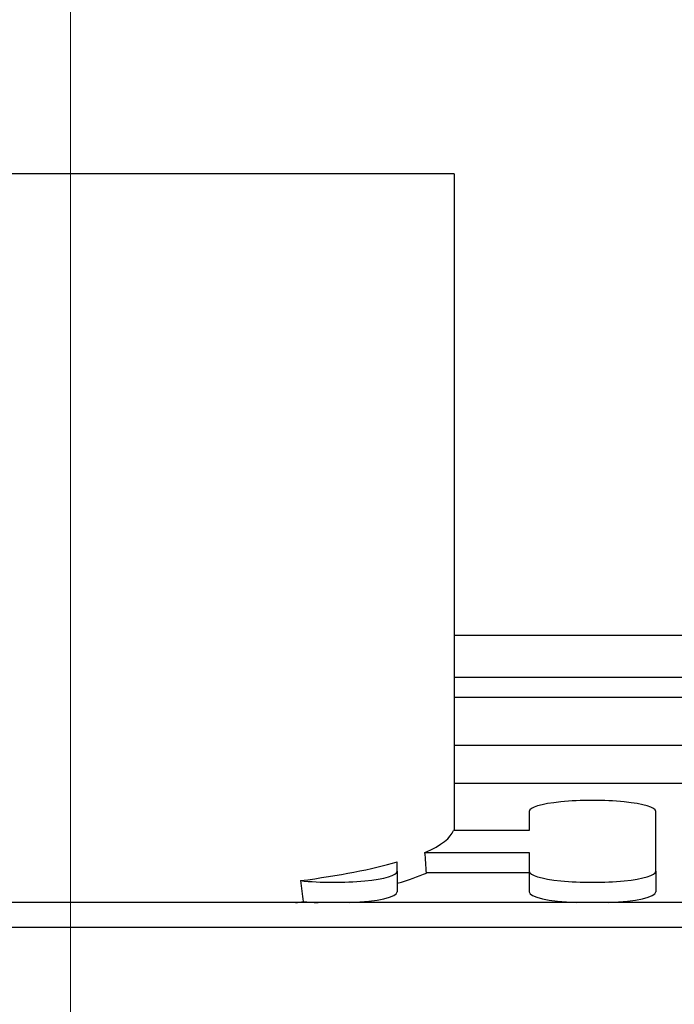
# Model space of a CAD drawing. Units: millimetres. Extents: x 0 to 15750, y 0 to 22275.
# Drawn here: x 6782 to 6876, y 14556 to 14697 of the extents above; entities that cross this region are included whole.
import ezdxf

# ---------------------------------------------------------------- set-up
doc = ezdxf.new("R2010")
doc.units = ezdxf.units.MM
doc.header["$LTSCALE"] = 75
doc.layers.add('Mittellinie (ISO)', color=5, linetype='Continuous', lineweight=5, true_color=0x0000ff)
doc.layers.add('Mittelpunktmarkierung (ISO)', color=5, linetype='Continuous', lineweight=9, true_color=0x0000ff)
doc.layers.add('Sichtbar (ISO)', color=7, linetype='Continuous', lineweight=25)

msp = doc.modelspace()

# ---------------------------------------------------------------- linework, layer by layer
at = {"layer": 'Mittellinie (ISO)', "linetype": 'Continuous'}
msp.add_line((6789.48, 14862.08), (6789.48, 14337.08), dxfattribs=at)
at = {"layer": 'Mittelpunktmarkierung (ISO)', "linetype": 'Continuous'}
msp.add_line((6789.48, 14598.58), (6789.48, 13976.08), dxfattribs=at)
at = {"layer": 'Sichtbar (ISO)'}
for p, q in [((6844.48, 14674.58), (6734.48, 14674.58)), ((6844.48, 14674.58), (6844.48, 14580.56)), ((6844.48, 14608.5), (7054.84, 14608.5)), ((6844.48, 14602.5), (7054.84, 14602.5)), ((6999.48, 14599.58), (6844.48, 14599.58)), ((6844.48, 14592.77), (6969.48, 14592.77)), ((6844.48, 14587.32), (6969.48, 14587.32)), ((6855.24, 14583.28), (6855.24, 14580.56)), ((6873.39, 14574.7), (6873.39, 14583.28)), ((6855.24, 14580.56), (6844.39, 14580.56)), ((6840.31, 14577.41), (6855.24, 14577.41)), ((6855.24, 14577.41), (6855.24, 14574.7)), ((6836.32, 14574.7), (6836.32, 14576.04)), ((6836.32, 14574.7), (6836.32, 14571.74)), ((6855.24, 14574.46), (6840.52, 14574.46)), ((6855.24, 14574.7), (6855.24, 14571.74)), ((6873.39, 14574.7), (6873.39, 14571.74)), ((6969.48, 14570.22), (6609.48, 14570.22)), ((7072.94, 14566.67), (6506.01, 14566.67))]:
    msp.add_line(p, q, dxfattribs=at)
for centre, major_axis, ratio, start_param, end_param in [((6864.31, 14583.28), (9.07, 0), 0.173648, 0, 3.141593), ((6789.48, 14581.12), (-55, 0), 0.176327, 2.749593, 3.084491), ((6789.48, 14458.25), (0, 311.92), 0.176327, 5.094161, 5.104389), ((6789.48, 14581.12), (-55, 0), 0.176327, 2.214104, 2.590031), ((6827.25, 14574.7), (9.07, 0), 0.173648, 4.157873, 6.283185), ((6789.48, 14578.07), (-55, 0), 0.176327, 2.590031, 2.759821), ((6864.31, 14574.7), (-9.07, 0), 0.173648, 0, 3.141593), ((6827.25, 14571.74), (9.07, 0), 0.173648, 4.966054, 6.283185), ((6864.31, 14571.74), (-9.07, 0), 0.173648, 0, 1.317131), ((6864.31, 14571.74), (9.07, 0), 0.173648, 4.966054, 6.283185), ((6789.48, 14578.07), (-55, 0), 0.176327, 2.197795, 2.223013), ((6827.25, 14571.74), (-9.07, 0), 0.173648, 1.066183, 1.317131)]:
    msp.add_ellipse(centre, major_axis=major_axis, ratio=ratio, start_param=start_param, end_param=end_param, dxfattribs=at)
msp.add_open_spline([(6822.47, 14573.36), (6822.53, 14572.86), (6822.6, 14572.36), (6822.73, 14571.36), (6822.79, 14570.86), (6822.86, 14570.36)], degree=3, knots=[1.0992397, 1.0992397, 1.0992397, 1.0992397, 1.2378293, 1.2378293, 1.3752307, 1.3752307, 1.3752307, 1.3752307], dxfattribs=at)

doc.saveas('drawing.dxf')
